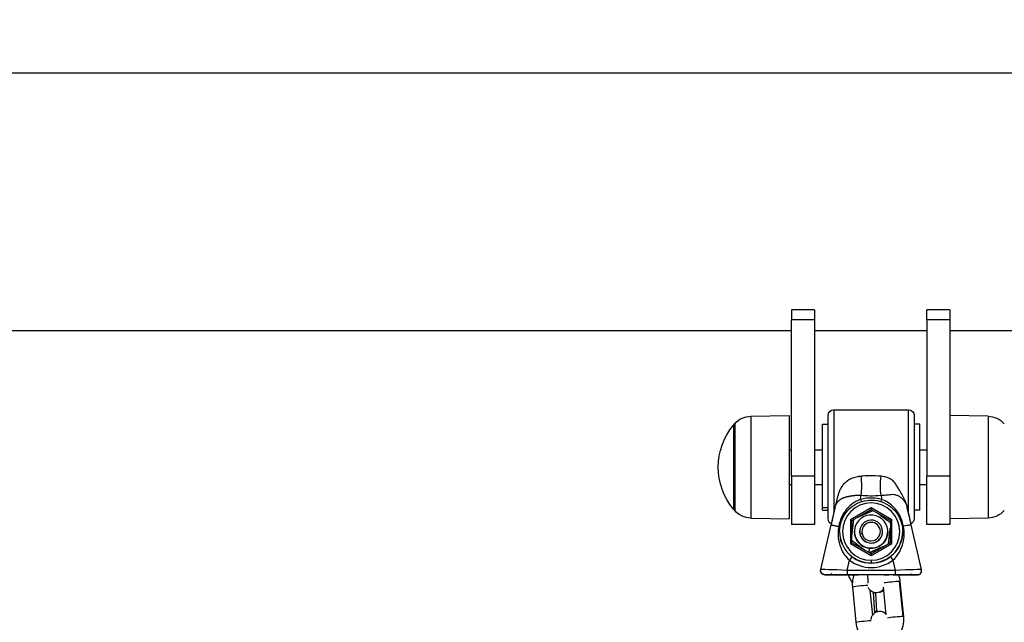
# Model space of a CAD drawing. Units: millimetres. Extents: x 43600 to 64829, y 4316 to 20192.
# Drawn here: x 44946 to 45289, y 6308 to 6518 of the extents above; entities that cross this region are included whole.
import ezdxf

# ---------------------------------------------------------------- set-up
doc = ezdxf.new("R2010")
doc.units = ezdxf.units.MM
doc.styles.get("Standard").update_dxf_attribs({"font": 'arial.ttf'})
doc.dimstyles.new('OLCU', dxfattribs={"dimtxt": 300, "dimasz": 150, "dimexe": 0.18, "dimexo": 0.0625, "dimgap": 50, "dimtad": 1, "dimdec": 0, "dimlfac": 0.1, "dimrnd": 5, "dimzin": 0, "dimdsep": 46, "dimtxsty": 'Standard', "dimcen": 0.09, "dimse1": 1, "dimse2": 1, "dimadec": 0, "dimazin": 0, "dimtfac": 1, "dimtdec": 0, "dimtofl": 0, "dimtmove": 0, "dimatfit": 3, "dimfxl": 1, "dimtolj": 1, "dimtzin": 0, "dimarcsym": 0})

# ---------------------------------------------------------------- blocks, each defined once
blk = doc.blocks.new('*D16')
at = {"color": 0, "lineweight": -2, "transparency": 16777216}
blk.add_line((44604.85, 9273.65), (52750.23, 9273.65), dxfattribs=at)
at = {"color": 0, "transparency": 16777216}
for points in [[(44604.85, 9298.65), (44604.85, 9248.65), (44454.85, 9273.65)], [(52750.23, 9298.65), (52750.23, 9248.65), (52900.23, 9273.65)]]:
    blk.add_solid(points, dxfattribs=at)
at = {"layer": 'Defpoints', "color": 0, "transparency": 16777216}
for p in [(52900.23, 9273.65), (44454.85, 6419), (52900.23, 4503.78)]:
    blk.add_point(p, dxfattribs=at)
at = {"color": 0, "transparency": 16777216, "insert": (48677.54, 9476.92), "char_height": 300, "attachment_point": 5}
blk.add_mtext('\\A1;835', dxfattribs=at)
blk = doc.blocks.new('*D17')
at = {"color": 0, "lineweight": -2, "transparency": 16777216}
blk.add_line((44000.22, 8712.78), (44000.22, 4489.17), dxfattribs=at)
at = {"color": 0, "transparency": 16777216}
for points in [[(43975.22, 8712.78), (44025.22, 8712.78), (44000.22, 8862.78)], [(43975.22, 4489.17), (44025.22, 4489.17), (44000.22, 4339.17)]]:
    blk.add_solid(points, dxfattribs=at)
at = {"layer": 'Defpoints', "color": 0, "transparency": 16777216}
for p in [(50145.74, 8862.78), (44000.22, 4339.17), (48719.27, 4339.17)]:
    blk.add_point(p, dxfattribs=at)
at = {"color": 0, "transparency": 16777216, "insert": (43797.05, 6600.97), "char_height": 300, "attachment_point": 5, "rotation": 90}
blk.add_mtext('\\A1;450', dxfattribs=at)

msp = doc.modelspace()

# ---------------------------------------------------------------- linework, layer by layer
at = {"extrusion": (0, 1, -2.22045e-16)}
for p, q in [((47561.02, 6499.66), (44689.61, 6499.66)), ((45215.12, 6417.16), (45215.12, 6413.68)), ((45223.12, 6417.16), (45215.12, 6417.16)), ((45223.12, 6417.16), (45223.12, 6413.68)), ((45262.36, 6413.68), (45262.36, 6417.16)), ((45270.36, 6417.16), (45262.36, 6417.16)), ((45270.36, 6417.16), (45270.36, 6413.68)), ((45223.12, 6413.68), (45215.12, 6413.68)), ((45215.12, 6359.1), (45215.12, 6413.68)), ((45223.12, 6413.68), (45223.12, 6359.1)), ((45270.36, 6413.68), (45262.36, 6413.68)), ((45262.36, 6413.68), (45262.36, 6359.1)), ((45270.36, 6413.68), (45270.36, 6359.1)), ((45215.12, 6409.86), (44689.61, 6409.86)), ((45262.36, 6409.86), (45223.12, 6409.86)), ((45785.51, 6409.86), (45270.36, 6409.86)), ((45229.93, 6382.29), (45229.93, 6346.59)), ((45229.93, 6382.29), (45255.93, 6382.29)), ((45255.93, 6346.59), (45255.93, 6382.29)), ((45195.34, 6377.45), (45195.34, 6347.12)), ((45200.99, 6380.05), (45214.36, 6380.29)), ((45200.99, 6380.05), (45200.99, 6362.29)), ((45214.36, 6380.29), (45214.36, 6344.29)), ((45225.93, 6348.13), (45225.93, 6377.29)), ((45225.93, 6377.29), (45227.93, 6377.29)), ((45227.93, 6344.29), (45227.93, 6380.29)), ((45257.93, 6380.29), (45257.93, 6344.29)), ((45259.93, 6377.29), (45257.93, 6377.29)), ((45259.93, 6347.29), (45259.93, 6377.29)), ((45283.72, 6380.05), (45270.36, 6380.29)), ((45283.72, 6380.05), (45283.72, 6362.29)), ((45194.9, 6376.95), (45194.9, 6347.63)), ((45194.9, 6376.95), (45194.9, 6347.63)), ((45214.36, 6368.29), (45215.12, 6368.29)), ((45223.12, 6368.29), (45225.93, 6368.29)), ((45259.93, 6368.29), (45262.36, 6368.29)), ((45200.99, 6362.29), (45200.99, 6344.52)), ((45283.72, 6362.29), (45283.72, 6344.52)), ((45223.12, 6359.1), (45215.12, 6359.1)), ((45215.12, 6359.1), (45215.12, 6342.29)), ((45223.12, 6359.1), (45223.12, 6342.29)), ((45270.36, 6359.1), (45262.36, 6359.1)), ((45262.36, 6342.29), (45262.36, 6359.1)), ((45270.36, 6359.1), (45270.36, 6342.29)), ((45214.36, 6356.29), (45215.12, 6356.29)), ((45223.12, 6356.29), (45225.93, 6356.29)), ((45259.93, 6356.29), (45262.36, 6356.29)), ((45231.32, 6352.29), (45231.32, 6352.29)), ((45252.39, 6352.29), (45252.39, 6352.29)), ((45253.92, 6352.29), (45253.92, 6352.29)), ((45227.93, 6348.13), (45225.93, 6348.13)), ((45225.93, 6347.29), (45225.93, 6348.13)), ((45225.93, 6347.29), (45227.93, 6347.29)), ((45242.93, 6348.11), (45235.73, 6343.95)), ((45236.23, 6343.67), (45242.93, 6347.53)), ((45238.48, 6344.95), (45242.93, 6347.51)), ((45250.13, 6343.95), (45242.93, 6348.11)), ((45242.93, 6347.53), (45242.93, 6348.11)), ((45242.93, 6347.53), (45249.63, 6343.67)), ((45242.93, 6347.53), (45242.93, 6347.51)), ((45242.93, 6347.51), (45243.56, 6347.15)), ((45245.17, 6346.22), (45249.63, 6343.65)), ((45259.93, 6347.29), (45257.93, 6347.29)), ((45200.99, 6344.52), (45214.36, 6344.29)), ((45227.93, 6344.29), (45227.93, 6344.29)), ((45235.73, 6343.95), (45235.73, 6335.64)), ((45235.73, 6343.95), (45236.23, 6343.67)), ((45236.23, 6343.65), (45236.88, 6344.02)), ((45236.23, 6335.93), (45236.23, 6343.67)), ((45250.13, 6343.95), (45249.63, 6343.67)), ((45249.63, 6343.67), (45249.63, 6335.93)), ((45250.13, 6335.64), (45250.13, 6343.95)), ((45257.93, 6344.29), (45257.93, 6344.29)), ((45283.72, 6344.52), (45270.36, 6344.29)), ((45223.12, 6342.29), (45215.12, 6342.29)), ((45225.36, 6326.61), (45228.94, 6342.12)), ((45231.93, 6339.8), (45231.93, 6339.79)), ((45237.13, 6339.79), (45237.13, 6339.8)), ((45238.93, 6339.8), (45238.93, 6339.8)), ((45246.91, 6339.34), (45246.91, 6339.34)), ((45246.93, 6339.8), (45246.93, 6339.8)), ((45248.73, 6339.79), (45248.73, 6339.8)), ((45253.93, 6339.8), (45253.93, 6339.79)), ((45260.51, 6326.61), (45256.93, 6342.12)), ((45270.36, 6342.29), (45262.36, 6342.29)), ((45235.73, 6335.64), (45236.23, 6335.93)), ((45242.93, 6332.06), (45236.23, 6335.93)), ((45239.78, 6339.09), (45239.03, 6338.92)), ((45249.63, 6335.93), (45242.93, 6332.06)), ((45248.69, 6339.14), (45248.69, 6339.13)), ((45250.13, 6335.64), (45249.63, 6335.93)), ((45235.73, 6335.64), (45242.93, 6331.49)), ((45242.27, 6334.03), (45242.1, 6332.54)), ((45242.93, 6331.49), (45250.13, 6335.64)), ((45244.02, 6332.69), (45243.98, 6333.15)), ((45234.52, 6326.29), (45235.34, 6329.86)), ((45242.93, 6331.49), (45242.93, 6332.06)), ((45242.93, 6329.8), (45242.93, 6328.8)), ((45250.52, 6329.86), (45251.35, 6326.29)), ((45225.32, 6326.27), (45225.32, 6326.27)), ((45225.32, 6326.2), (45225.32, 6326.21)), ((45234.52, 6326.29), (45234.52, 6324.79)), ((45251.35, 6326.29), (45234.52, 6326.29)), ((45242.93, 6328.79), (45242.93, 6328.8)), ((45251.35, 6326.29), (45251.35, 6324.79)), ((45260.55, 6326.27), (45260.55, 6326.27)), ((45260.55, 6326.2), (45260.55, 6326.21)), ((45226.82, 6324.77), (45226.82, 6324.77)), ((45226.82, 6324.7), (45226.82, 6324.71)), ((45229.44, 6324.78), (45228.9, 6325.07)), ((45234.52, 6324.79), (45240.35, 6324.79)), ((45234.98, 6324.69), (45234.52, 6324.69)), ((45234.52, 6324.69), (45234.52, 6324.69)), ((45234.52, 6324.69), (45234.98, 6324.69)), ((45236.72, 6324.77), (45235.68, 6324.77)), ((45235.68, 6324.75), (45235.68, 6324.77)), ((45235.68, 6324.77), (45235.68, 6324.77)), ((45235.68, 6324.77), (45236.72, 6324.77)), ((45235.68, 6324.75), (45236.72, 6324.75)), ((45236.72, 6324.73), (45235.68, 6324.73)), ((45235.68, 6324.73), (45235.68, 6324.73)), ((45235.68, 6324.73), (45236.72, 6324.73)), ((45236.72, 6324.78), (45236.72, 6324.77)), ((45236.72, 6324.77), (45236.72, 6324.75)), ((45236.72, 6324.77), (45236.72, 6324.77)), ((45236.72, 6324.75), (45236.72, 6324.73)), ((45236.72, 6324.73), (45236.72, 6324.73)), ((45245.51, 6324.79), (45251.35, 6324.79)), ((45249.15, 6324.78), (45249.15, 6324.78)), ((45252.75, 6322.39), (45253.95, 6310.17)), ((45254.3, 6310.13), (45253.1, 6322.35)), ((45256.42, 6324.78), (45256.96, 6325.07)), ((45259.05, 6324.77), (45259.05, 6324.77)), ((45259.05, 6324.71), (45259.05, 6324.7)), ((45236.39, 6320.4), (45237.59, 6308.18)), ((45242.51, 6319.42), (45243.38, 6310.6)), ((45248.2, 6310.82), (45247.25, 6320.48)), ((45244.21, 6311.5), (45243.8, 6318.61)), ((45244.47, 6318.44), (45244.83, 6311.98))]:
    msp.add_line(p, q, dxfattribs=at)
at = {"extrusion": (0, -2.22045e-16, -1)}
for centre, radius, start, end in [((-45229.93, 6380.29), 2, 0, 90), ((-45255.93, 6380.29), 2, 90, 180), ((-45212.44, 6362.29), 22.85, 39.9055, 41.5634), ((-45201.13, 6372.31), 7.74, 41.5634, 89), ((-45283.58, 6372.31), 7.74, 91, 138.4366), ((-45212.44, 6362.29), 22.85, 320.0945, 39.9055), ((-45212.44, 6362.29), 22.85, 318.4366, 320.0945), ((-45201.13, 6352.26), 7.74, 271, 318.4366), ((-45283.58, 6352.26), 7.74, 221.5634, 269), ((-45229.93, 6344.29), 2, 297.3792, 360), ((-45255.93, 6344.29), 2, 180, 242.6216), ((-45236.72, 6326.77), 2, 266.882, 270), ((-45236.72, 6326.73), 2, 263.8344, 270)]:
    msp.add_arc(centre, radius, start, end, dxfattribs=at)
for centre, major_axis, ratio, start_param, end_param in [((45236.58, 6357.39), (-0.68, 8.86), 0.339374, -2.185665, -1.402254), ((45246.65, 6351.72), (-0.45, -1.43), 0.162728, 0.112784, 1.088853), ((45228.79, 6341.47), (3.42, 14.79), 0.000471, 1.091525, 1.526825), ((45229.93, 6346.56), (0.0306, -0.007), 0.778418, 0.288524, 1.745916), ((45230.31, 6348.3), (0.0486, -0.0096), 0.70672, -0.022955, 1.706329), ((45255.55, 6348.3), (-0.0486, -0.0099), 0.703158, -1.710666, 0.018413), ((45257.07, 6341.47), (-3.42, 14.79), 0.000471, -1.526825, -1.091533), ((45242.93, 6339.8), (4, 0), 0.999998, 0.222043, 3.363635), ((45230.61, 6341.89), (1.48, -0.25), 0.074726, -0.802494, -0.046449), ((45242.93, 6339.8), (-11, 0), 0.999998, 0, 1.570796), ((45242.93, 6339.8), (-4, 0), 0.999998, -0.164974, 3.027227), ((45242.93, 6339.8), (-4, 0), 0.999998, 0.222043, 3.363635), ((45242.93, 6339.8), (11, 0), 0.999998, -1.570796, 0), ((45242.93, 6339.8), (4, 0), 0.999998, -0.114365, 0.164974), ((45242.93, 6339.79), (12.5, 0), 0.999998, -2.223611, -0.917982), ((45250.52, 6329.86), (-0.91, 1.19), 0.001307, 0.001709, 1.572505), ((45234.52, 6326.27), (-9.16, 0.34), 0.002111, -1.570719, -0.000406), ((45251.35, 6326.27), (9.16, 0.34), 0.002111, 0.000406, 1.570719), ((45259.05, 6326.27), (1.5, 0), 0.999998, -1.570796, 0.226893), ((45259.05, 6326.27), (1.5, 0), 0.999998, -1.570796, 0), ((45259.05, 6326.21), (1.5, 0), 0.999998, -1.570796, 0.019587), ((45259.05, 6326.2), (1.5, 0), 0.999998, -1.570796, 0), ((45259.05, 6326.21), (1.5, 0), 0.999998, 0.021259, 0.039701), ((45235.68, 6324.71), (-6.25, 0), 0.002151, -1.570796, 1.457846), ((45235.68, 6324.76), (-6.25, 0), 0.002151, -1.570796, 1.570796), ((45236.72, 6326.77), (2, 0), 0.999998, -1.570796, -1.516432), ((45236.72, 6326.73), (-2, 0), 0.999998, 1.570796, 1.678407), ((45250.11, 6322.06), (-2.99, -0.29), 0.053438, -2.661105, -0.506702), ((45249.15, 6326.78), (2, 0), 0.999998, -1.616595, -1.570796), ((45250.11, 6322.06), (2.99, 0.29), 0.053438, 0, 0.480488), ((45256.18, 6326.22), (0, -1.5), 0.564939, 0.002607, 0.219066), ((45239.37, 6320.7), (-2.99, -0.29), 0.053438, -2.482029, 0), ((45251.31, 6309.83), (-2.99, -0.29), 0.053438, -2.661105, -0.506702), ((45251.31, 6309.83), (2.99, 0.29), 0.053438, 0, 0.480488)]:
    msp.add_ellipse(centre, major_axis=major_axis, ratio=ratio, start_param=start_param, end_param=end_param)
at = {"extrusion": (3.08149e-33, -2.22045e-16, -1)}
msp.add_ellipse((45249.49, 6357.34), major_axis=(0.74, 8.73), ratio=0.369422, start_param=-2.19336, end_param=-1.400075, dxfattribs=at)
at = {"extrusion": (0, -2.22045e-16, -1)}
for centre, major_axis, ratio, start_param, end_param in [((45242.93, 6339.8), (10, 0), 0.999998, -4.712389, 1.570796), ((45237.56, 6339.44), (3.42, 23.79), 0.000303, -1.064005, -0.991538), ((45239.21, 6351.72), (0.45, -1.43), 0.162728, 0.112784, 1.088853), ((45255.93, 6346.56), (-0.0315, -0.0072), 0.777649, 0.284346, 1.746685), ((45229.93, 6344.29), (-2, 0), 0.999998, -1.092937, 0), ((45242.93, 6339.8), (3.23, 0), 0.999998, -3.363635, 2.91955), ((45255.93, 6344.29), (2, 0), 0.999998, 0, 1.092951), ((45242.93, 6339.79), (-5.8, 0), 0.999998, -1.456431, 0), ((45242.93, 6339.79), (5.8, 0), 0.999998, 0, 0.114365), ((45242.93, 6339.79), (-11, 0), 0.999998, -2.223611, -1.570796), ((45226.82, 6326.21), (-1.5, 0), 0.999998, -1.570796, 0.019587), ((45234.52, 6324.77), (-7.7, 0), 0.002096, 0, 1.570796), ((45234.52, 6324.7), (-7.7, 0), 0.002096, -1.570796, 0), ((45242.93, 6324.78), (-6.21, 0), 0.002151, 0, 1.142772), ((45236.72, 6326.78), (-2, 0), 0.999998, -1.616595, -1.570796), ((45236.72, 6326.75), (2, 0), 0.999998, 1.459003, 1.570796), ((45251.35, 6324.77), (7.7, 0), 0.002096, -1.570796, 0), ((45251.35, 6324.7), (7.7, 0), 0.002096, 0, 1.411452)]:
    msp.add_ellipse(centre, major_axis=major_axis, ratio=ratio, start_param=start_param, end_param=end_param, dxfattribs=at)
at = {"extrusion": (-1.84889e-32, -2.22045e-16, -1)}
msp.add_ellipse((45248.3, 6339.44), major_axis=(-3.42, 23.79), ratio=0.000303, start_param=0.991187, end_param=1.064005, dxfattribs=at)
at = {"extrusion": (1.12104e-44, -2.22045e-16, -1)}
msp.add_ellipse((45242.93, 6339.8), major_axis=(-5.8, 0), ratio=0.999998, start_param=-3.027227, end_param=3.255958, dxfattribs=at)
at = {"extrusion": (6.16298e-33, -2.22045e-16, -1)}
for centre, major_axis, ratio, start_param, end_param in [((45255.25, 6341.89), (-1.48, -0.25), 0.074726, -0.802408, -0.046449), ((45240.57, 6308.47), (-2.99, -0.29), 0.053438, 0, 2.482029)]:
    msp.add_ellipse(centre, major_axis=major_axis, ratio=ratio, start_param=start_param, end_param=end_param, dxfattribs=at)
at = {"extrusion": (-2.69049e-43, -2.22045e-16, -1)}
msp.add_ellipse((45242.93, 6339.79), major_axis=(5.8, 0), ratio=0.999998, start_param=0.114365, end_param=1.685162, dxfattribs=at)
at = {"extrusion": (-2.46519e-32, -2.22045e-16, -1)}
msp.add_ellipse((45235.34, 6329.86), major_axis=(0.91, 1.19), ratio=0.001307, start_param=0.001709, end_param=1.572505, dxfattribs=at)
at = {"extrusion": (7.00649e-46, -2.22045e-16, -1)}
msp.add_ellipse((45242.93, 6339.79), major_axis=(-11, 0), ratio=0.999998, start_param=-1.570796, end_param=-0.917982, dxfattribs=at)
at = {"extrusion": (-1.75162e-46, -2.22045e-16, -1)}
msp.add_ellipse((45226.82, 6326.27), major_axis=(-1.5, 0), ratio=0.999998, start_param=-1.570796, end_param=0.226893, dxfattribs=at)
at = {"extrusion": (-5.87747e-39, -2.22045e-16, -1)}
msp.add_ellipse((45226.82, 6326.21), major_axis=(-1.5, 0), ratio=0.999998, start_param=0.021258, end_param=0.039792, dxfattribs=at)
at = {"extrusion": (-7.00649e-46, -2.22045e-16, -1)}
for centre, major_axis, ratio, start_param in [((45226.82, 6326.27), (-1.5, 0), 0.999998, -1.570796), ((45242.93, 6324.78), (6.21, 0), 0.002151, -1.142772)]:
    msp.add_ellipse(centre, major_axis=major_axis, ratio=ratio, start_param=start_param, end_param=0, dxfattribs=at)
at = {"extrusion": (-1.4013e-45, -2.22045e-16, -1)}
msp.add_ellipse((45226.82, 6326.2), major_axis=(-1.5, 0), ratio=0.999998, start_param=-1.570796, end_param=0, dxfattribs=at)
at = {"extrusion": (4.81482e-35, -2.22045e-16, -1)}
msp.add_ellipse((45229.69, 6326.22), major_axis=(0, -1.5), ratio=0.564939, start_param=0.002607, end_param=0.219065, dxfattribs=at)
at = {"extrusion": (9.62965e-35, -2.22045e-16, -1)}
for centre, start_param, end_param in [((45229.69, 6326.25), -0.002607, -0.000091), ((45256.18, 6326.25), 0.000164, 0.002607)]:
    msp.add_ellipse(centre, major_axis=(0, -1.5), ratio=0.564955, start_param=start_param, end_param=end_param, dxfattribs=at)
at = {"extrusion": (-3.50325e-46, -2.22045e-16, -1)}
msp.add_ellipse((45250.18, 6324.76), major_axis=(6.25, 0), ratio=0.002151, start_param=-1.498923, end_param=1.182601, dxfattribs=at)
at = {"extrusion": (1.75162e-46, -2.22045e-16, -1)}
msp.add_ellipse((45250.18, 6324.71), major_axis=(6.25, 0), ratio=0.002151, start_param=-1.181105, end_param=1.179546, dxfattribs=at)
for points, knots in [([(45239.43, 6359.1), (45239.03, 6359.07), (45238.64, 6359.01), (45238.27, 6358.94), (45238.23, 6358.93), (45238.19, 6358.93), (45238.14, 6358.92), (45237.56, 6358.8), (45237.01, 6358.64), (45236.5, 6358.45), (45235.97, 6358.25), (45235.49, 6358.01), (45235.05, 6357.75), (45234.61, 6357.48), (45234.21, 6357.18), (45233.85, 6356.85), (45233.49, 6356.52), (45233.18, 6356.17), (45232.9, 6355.79), (45232.63, 6355.42), (45232.4, 6355.03), (45232.19, 6354.61), (45232, 6354.23), (45231.83, 6353.82), (45231.67, 6353.39), (45231.53, 6353), (45231.41, 6352.6), (45231.29, 6352.18), (45231.27, 6352.1), (45231.24, 6352.02), (45231.22, 6351.94), (45231.14, 6351.66), (45231.07, 6351.37), (45230.99, 6351.08), (45230.91, 6350.75), (45230.82, 6350.42), (45230.74, 6350.09), (45230.66, 6349.79), (45230.58, 6349.49), (45230.51, 6349.19), (45230.48, 6349.05), (45230.44, 6348.91), (45230.41, 6348.77), (45230.37, 6348.63), (45230.34, 6348.49), (45230.32, 6348.35), (45230.32, 6348.35), (45230.32, 6348.34), (45230.31, 6348.34)], [-13.268102, -13.268102, -13.268102, -13.268102, -13.141648, -13.141648, -13.141648, -13.127033, -13.127033, -13.127033, -12.926354, -12.926354, -12.926354, -12.718268, -12.718268, -12.718268, -12.506403, -12.506403, -12.506403, -12.29464, -12.29464, -12.29464, -12.088489, -12.088489, -12.088489, -11.894935, -11.894935, -11.894935, -11.721113, -11.721113, -11.721113, -11.687187, -11.687187, -11.687187, -11.570707, -11.570707, -11.570707, -11.439542, -11.439542, -11.439542, -11.318982, -11.318982, -11.318982, -11.260468, -11.260468, -11.260468, -11.202372, -11.202372, -11.202372, -11.200302, -11.200302, -11.200302, -11.200302]), ([(45246.44, 6359.1), (45245.17, 6359.22), (45242.75, 6359.31), (45240.39, 6359.19), (45239.43, 6359.1)], [-13.9855923, -13.9855923, -13.9855923, -13.9855923, -13.5755978, -13.268102, -13.268102, -13.268102, -13.268102]), ([(45255.55, 6348.34), (45255.55, 6348.34), (45255.52, 6348.48), (45255.45, 6348.77), (45255.28, 6349.33), (45255.01, 6350.06), (45254.6, 6350.96), (45254.3, 6351.57), (45253.96, 6352.22), (45253.58, 6352.93), (45252.93, 6354.06), (45252.19, 6355.27), (45251.47, 6356.44), (45250.67, 6357.48), (45249.46, 6358.34), (45248.26, 6358.77), (45247.24, 6358.99), (45246.8, 6359.06), (45246.44, 6359.1)], [-16.019306, -16.019306, -16.019306, -16.019306, -16.017238, -15.959222, -15.901104, -15.783896, -15.66393, -15.539084, -15.538878, -15.403547, -15.247338, -15.057132, -14.83057, -14.585138, -14.346657, -14.130584, -14.104623, -13.985592, -13.985592, -13.985592, -13.985592]), ([(45230.36, 6348.29), (45230.36, 6348.3), (45230.37, 6348.3), (45230.37, 6348.31), (45230.39, 6348.4), (45230.41, 6348.49), (45230.44, 6348.57), (45230.45, 6348.62), (45230.46, 6348.66), (45230.48, 6348.7), (45230.51, 6348.8), (45230.54, 6348.9), (45230.58, 6348.99), (45230.59, 6349.02), (45230.6, 6349.06), (45230.62, 6349.09), (45230.66, 6349.18), (45230.7, 6349.28), (45230.75, 6349.37), (45230.79, 6349.46), (45230.84, 6349.55), (45230.89, 6349.64), (45230.93, 6349.7), (45230.96, 6349.76), (45231, 6349.82), (45231.06, 6349.91), (45231.12, 6349.99), (45231.18, 6350.07), (45231.24, 6350.15), (45231.3, 6350.23), (45231.36, 6350.3), (45231.42, 6350.36), (45231.47, 6350.42), (45231.53, 6350.48), (45231.61, 6350.56), (45231.68, 6350.63), (45231.76, 6350.69), (45231.84, 6350.76), (45231.91, 6350.83), (45231.99, 6350.89), (45232.02, 6350.91), (45232.04, 6350.92), (45232.07, 6350.94), (45232.12, 6350.98), (45232.17, 6351.02), (45232.23, 6351.05), (45232.31, 6351.11), (45232.4, 6351.17), (45232.49, 6351.22), (45232.58, 6351.27), (45232.67, 6351.32), (45232.76, 6351.36), (45232.78, 6351.37), (45232.8, 6351.38), (45232.81, 6351.39), (45232.9, 6351.43), (45232.99, 6351.47), (45233.08, 6351.51), (45233.16, 6351.55), (45233.25, 6351.58), (45233.33, 6351.62), (45233.42, 6351.65), (45233.51, 6351.68), (45233.6, 6351.71), (45233.69, 6351.74), (45233.77, 6351.77), (45233.86, 6351.8), (45233.91, 6351.81), (45233.96, 6351.83), (45234.01, 6351.84), (45234.11, 6351.87), (45234.2, 6351.9), (45234.3, 6351.92), (45234.39, 6351.95), (45234.49, 6351.97), (45234.59, 6351.99), (45234.68, 6352.02), (45234.78, 6352.04), (45234.88, 6352.06), (45234.91, 6352.07), (45234.95, 6352.07), (45234.99, 6352.08), (45235.09, 6352.1), (45235.2, 6352.12), (45235.3, 6352.15), (45235.41, 6352.17), (45235.52, 6352.19), (45235.63, 6352.2), (45235.69, 6352.22), (45235.75, 6352.23), (45235.81, 6352.24), (45235.86, 6352.24), (45235.91, 6352.25), (45235.96, 6352.26), (45236.07, 6352.28), (45236.19, 6352.3), (45236.3, 6352.31), (45236.42, 6352.33), (45236.54, 6352.35), (45236.65, 6352.36), (45236.74, 6352.37), (45236.83, 6352.39), (45236.92, 6352.4), (45237.04, 6352.41), (45237.17, 6352.42), (45237.29, 6352.44), (45237.42, 6352.45), (45237.55, 6352.46), (45237.67, 6352.47), (45237.74, 6352.47), (45237.8, 6352.48), (45237.86, 6352.48), (45238.01, 6352.49), (45238.16, 6352.5), (45238.32, 6352.5), (45238.47, 6352.51), (45238.62, 6352.51), (45238.78, 6352.5), (45238.8, 6352.5), (45238.82, 6352.5), (45238.84, 6352.5), (45239.03, 6352.5), (45239.21, 6352.49), (45239.39, 6352.47), (45239.4, 6352.47), (45239.42, 6352.47), (45239.43, 6352.47)], [11.200302, 11.200302, 11.200302, 11.200302, 11.202372, 11.202372, 11.202372, 11.241771, 11.241771, 11.241771, 11.260468, 11.260468, 11.260468, 11.304125, 11.304125, 11.304125, 11.318982, 11.318982, 11.318982, 11.363354, 11.363354, 11.363354, 11.408302, 11.408302, 11.408302, 11.439542, 11.439542, 11.439542, 11.485693, 11.485693, 11.485693, 11.531797, 11.531797, 11.531797, 11.570707, 11.570707, 11.570707, 11.621228, 11.621228, 11.621228, 11.672056, 11.672056, 11.672056, 11.687187, 11.687187, 11.687187, 11.721113, 11.721113, 11.721113, 11.774996, 11.774996, 11.774996, 11.830653, 11.830653, 11.830653, 11.841086, 11.841086, 11.841086, 11.894935, 11.894935, 11.894935, 11.94754, 11.94754, 11.94754, 12.001384, 12.001384, 12.001384, 12.057133, 12.057133, 12.057133, 12.088489, 12.088489, 12.088489, 12.148099, 12.148099, 12.148099, 12.208928, 12.208928, 12.208928, 12.271438, 12.271438, 12.271438, 12.29464, 12.29464, 12.29464, 12.363605, 12.363605, 12.363605, 12.434259, 12.434259, 12.434259, 12.473564, 12.473564, 12.473564, 12.506403, 12.506403, 12.506403, 12.582257, 12.582257, 12.582257, 12.659888, 12.659888, 12.659888, 12.718268, 12.718268, 12.718268, 12.80137, 12.80137, 12.80137, 12.885285, 12.885285, 12.885285, 12.926354, 12.926354, 12.926354, 13.026694, 13.026694, 13.026694, 13.127033, 13.127033, 13.127033, 13.141648, 13.141648, 13.141648, 13.260581, 13.260581, 13.260581, 13.268102, 13.268102, 13.268102, 13.268102]), ([(45239.21, 6350.99), (45238.14, 6350.61), (45236.07, 6349.49), (45233.99, 6347.3), (45232.43, 6344.66), (45231.84, 6342.86), (45231.62, 6341.64)], [-1.375885, -1.375885, -1.375885, -1.375885, -0.982451, -0.589016, -0.392299, -0.000746, -0.000746, -0.000746, -0.000746]), ([(45231.93, 6339.8), (45231.93, 6340.97), (45232.12, 6342.14), (45232.86, 6344.37), (45233.41, 6345.42), (45234.81, 6347.31), (45235.66, 6348.14), (45237.58, 6349.48), (45238.65, 6350), (45240.9, 6350.67), (45242.08, 6350.83), (45244.43, 6350.76), (45245.59, 6350.53), (45247.8, 6349.73), (45248.84, 6349.15), (45250.68, 6347.7), (45251.48, 6346.82), (45252.77, 6344.86), (45253.25, 6343.78), (45253.81, 6341.72), (45253.93, 6340.76), (45253.93, 6339.8)], [3.141593, 3.141593, 3.141593, 3.141593, 3.461593, 3.461593, 3.781592, 3.781592, 4.101592, 4.101592, 4.421592, 4.421592, 4.741593, 4.741593, 5.061593, 5.061593, 5.381593, 5.381593, 5.701593, 5.701593, 6.021593, 6.021593, 6.283185, 6.283185, 6.283185, 6.283185]), ([(45246.65, 6350.99), (45245.63, 6351.29), (45243.12, 6351.71), (45240.58, 6351.39), (45239.21, 6350.99)], [0, 0, 0, 0, 0.3250324, 0.758409, 0.758409, 0.758409, 0.758409]), ([(45239.43, 6352.47), (45240.39, 6352.39), (45241.4, 6352.34), (45242.42, 6352.33), (45243.79, 6352.32), (45245.17, 6352.36), (45246.44, 6352.48)], [13.268102, 13.268102, 13.268102, 13.268102, 13.5755978, 13.5755978, 13.5755978, 13.9855923, 13.9855923, 13.9855923, 13.9855923]), ([(45246.44, 6352.48), (45246.62, 6352.5), (45246.84, 6352.51), (45247.37, 6352.55), (45248.06, 6352.58), (45248.96, 6352.67), (45249.83, 6352.82), (45250.83, 6352.83), (45251.92, 6352.54), (45252.89, 6352.03), (45253.45, 6351.59), (45253.93, 6351.15), (45254.35, 6350.69), (45254.87, 6349.92), (45255.2, 6349.25), (45255.39, 6348.71), (45255.47, 6348.43), (45255.5, 6348.3), (45255.5, 6348.29)], [13.985592, 13.985592, 13.985592, 13.985592, 14.104623, 14.130584, 14.346657, 14.585138, 14.83057, 15.057132, 15.247338, 15.403547, 15.538878, 15.539084, 15.66393, 15.783896, 15.901104, 15.959222, 16.017238, 16.019306, 16.019306, 16.019306, 16.019306]), ([(45254.24, 6341.64), (45254.02, 6342.86), (45253.23, 6345.26), (45250.78, 6348.79), (45248.25, 6350.43), (45246.65, 6350.99)], [-1.375143, -1.375143, -1.375143, -1.375143, -0.983586, -0.590152, 0, 0, 0, 0]), ([(45229.93, 6346.59), (45229.76, 6345.81), (45229.45, 6344.47), (45229.1, 6342.93), (45229.01, 6342.51), (45229.01, 6342.51)], [-10.93514, -10.93514, -10.93514, -10.93514, -10.555105, -10.175071, -9.605491, -9.605491, -9.605491, -9.605491]), ([(45256.85, 6342.51), (45256.85, 6342.51), (45256.72, 6343.09), (45256.28, 6345.04), (45255.93, 6346.59)], [-1.597019, -1.597019, -1.597019, -1.597019, -1.026456, -0.266387, -0.266387, -0.266387, -0.266387]), ([(45228.94, 6342.12), (45228.94, 6342.12), (45228.94, 6342.12), (45228.94, 6342.12), (45228.94, 6342.13), (45228.95, 6342.13), (45228.98, 6342.13), (45229.01, 6342.13), (45229.04, 6342.13), (45229.08, 6342.12), (45229.09, 6342.12), (45229.1, 6342.12), (45229.12, 6342.12), (45229.16, 6342.11), (45229.21, 6342.11), (45229.27, 6342.1), (45229.33, 6342.09), (45229.39, 6342.08), (45229.47, 6342.06), (45229.52, 6342.06), (45229.57, 6342.05), (45229.63, 6342.04), (45229.72, 6342.02), (45229.82, 6342), (45229.93, 6341.98), (45230.04, 6341.96), (45230.16, 6341.94), (45230.28, 6341.91), (45230.41, 6341.89), (45230.54, 6341.86), (45230.68, 6341.83), (45230.74, 6341.82), (45230.79, 6341.81), (45230.86, 6341.8), (45231, 6341.77), (45231.16, 6341.73), (45231.32, 6341.7), (45231.39, 6341.69), (45231.46, 6341.67), (45231.53, 6341.66), (45231.56, 6341.65), (45231.59, 6341.64), (45231.62, 6341.64)], [-0.0022914, -0.0022914, -0.0022914, -0.0022914, 0, 0, 0, 0.0855952, 0.0855952, 0.0855952, 0.1568275, 0.1568275, 0.1568275, 0.1748818, 0.1748818, 0.1748818, 0.241482, 0.241482, 0.241482, 0.3083627, 0.3083627, 0.3083627, 0.353136, 0.353136, 0.353136, 0.4260357, 0.4260357, 0.4260357, 0.4989529, 0.4989529, 0.4989529, 0.5710946, 0.5710946, 0.5710946, 0.6012041, 0.6012041, 0.6012041, 0.6738802, 0.6738802, 0.6738802, 0.7046762, 0.7046762, 0.7046762, 0.7185843, 0.7185843, 0.7185843, 0.7185843]), ([(45229.02, 6342.5), (45229.02, 6342.5), (45229.02, 6342.5), (45229.02, 6342.51), (45229.02, 6342.51), (45229.01, 6342.51)], [13.31487248, 13.31487248, 13.31487248, 13.31487248, 13.32267757, 13.32267757, 13.33434609, 13.33434609, 13.33434609, 13.33434609]), ([(45231.63, 6341.64), (45231.39, 6340.34), (45231.31, 6337.72), (45232.29, 6333.55), (45234.01, 6331.01), (45235.34, 6329.86)], [-1.394358, -1.394358, -1.394358, -1.394358, -0.997278, -0.598367, 0, 0, 0, 0]), ([(45250.52, 6329.86), (45251.41, 6330.63), (45252.94, 6332.51), (45254.15, 6335.61), (45254.55, 6338.7), (45254.41, 6340.66), (45254.24, 6341.64)], [-4.760285, -4.760285, -4.760285, -4.760285, -4.361374, -3.962462, -3.663279, -3.365926, -3.365926, -3.365926, -3.365926]), ([(45256.93, 6342.12), (45256.93, 6342.12), (45256.93, 6342.12), (45256.92, 6342.13), (45256.91, 6342.13), (45256.85, 6342.13), (45256.81, 6342.13), (45256.63, 6342.1), (45256.46, 6342.08), (45255.79, 6341.96), (45255.15, 6341.83), (45254.31, 6341.65), (45254.27, 6341.64), (45254.24, 6341.64)], [-1.4101328, -1.4101328, -1.4101328, -1.4101328, -1.4078414, -1.4078414, -1.3222467, -1.3222467, -1.2329608, -1.2329608, -1.0547078, -1.0547078, -0.70317, -0.70317, -0.6892196, -0.6892196, -0.6892196, -0.6892196]), ([(45256.85, 6342.51), (45256.85, 6342.51), (45256.85, 6342.51), (45256.84, 6342.5), (45256.84, 6342.5), (45256.84, 6342.5)], [0, 0, 0, 0, 0.01159481, 0.01159481, 0.02037, 0.02037, 0.02037, 0.02037]), ([(45253.91, 6339.1), (45253.91, 6339.08), (45253.85, 6338.22), (45253.49, 6336.27), (45252.16, 6333.48), (45250.54, 6331.77), (45249.61, 6331.06)], [3.657709, 3.657709, 3.657709, 3.657709, 3.663279, 3.962462, 4.361374, 4.760285, 4.760285, 4.760285, 4.760285]), ([(45229.69, 6324.75), (45228.93, 6324.76), (45227.43, 6324.76), (45226.82, 6324.76), (45226.82, 6324.77)], [0, 0, 0, 0, 0.2746773, 0.6409138, 0.6409138, 0.6409138, 0.6409138]), ([(45226.82, 6324.71), (45226.82, 6324.71), (45227.27, 6324.71), (45228.68, 6324.72), (45229.69, 6324.72)], [0, 0, 0, 0, 0.274667, 0.6408896, 0.6408896, 0.6408896, 0.6408896]), ([(45229.51, 6324.76), (45229.51, 6324.76), (45229.51, 6324.76), (45229.51, 6324.76), (45229.54, 6324.76), (45229.61, 6324.76), (45229.64, 6324.76), (45229.71, 6324.77), (45229.75, 6324.77), (45229.85, 6324.77), (45229.9, 6324.77), (45230.01, 6324.77), (45230.07, 6324.77), (45230.21, 6324.77), (45230.29, 6324.77), (45230.46, 6324.77), (45230.55, 6324.77), (45230.75, 6324.77), (45230.85, 6324.77), (45231.06, 6324.77), (45231.17, 6324.77), (45231.4, 6324.77), (45231.52, 6324.77), (45231.77, 6324.77), (45231.9, 6324.77), (45232.17, 6324.77), (45232.31, 6324.77), (45232.59, 6324.77), (45232.73, 6324.77), (45233.02, 6324.77), (45233.17, 6324.77), (45233.47, 6324.77), (45233.62, 6324.77), (45233.94, 6324.77), (45234.1, 6324.77), (45234.41, 6324.77), (45234.57, 6324.77), (45235.05, 6324.77), (45235.36, 6324.77), (45235.68, 6324.77)], [4.800773, 4.800773, 4.800773, 4.800773, 4.802797, 4.802797, 4.914347, 4.914347, 4.982553, 4.982553, 5.05142, 5.05142, 5.120237, 5.120237, 5.188343, 5.188343, 5.266407, 5.266407, 5.345445, 5.345445, 5.42447, 5.42447, 5.502502, 5.502502, 5.580559, 5.580559, 5.65959, 5.65959, 5.738616, 5.738616, 5.816661, 5.816661, 5.894715, 5.894715, 5.973744, 5.973744, 6.052771, 6.052771, 6.130821, 6.130821, 6.283185, 6.283185, 6.283185, 6.283185]), ([(45229.51, 6324.71), (45229.51, 6324.71), (45229.51, 6324.71), (45229.51, 6324.71), (45229.54, 6324.72), (45229.61, 6324.72), (45229.64, 6324.72), (45229.71, 6324.72), (45229.75, 6324.72), (45229.85, 6324.72), (45229.9, 6324.72), (45230.01, 6324.72), (45230.07, 6324.72), (45230.21, 6324.72), (45230.29, 6324.72), (45230.46, 6324.72), (45230.55, 6324.72), (45230.75, 6324.72), (45230.85, 6324.72), (45231.06, 6324.72), (45231.17, 6324.72), (45231.4, 6324.72), (45231.52, 6324.72), (45231.77, 6324.72), (45231.9, 6324.72), (45232.17, 6324.72), (45232.31, 6324.72), (45232.59, 6324.72), (45232.73, 6324.72), (45233.02, 6324.73), (45233.17, 6324.73), (45233.47, 6324.73), (45233.62, 6324.73), (45233.94, 6324.73), (45234.1, 6324.73), (45234.41, 6324.73), (45234.57, 6324.73), (45235.05, 6324.73), (45235.36, 6324.73), (45235.68, 6324.73)], [4.800773, 4.800773, 4.800773, 4.800773, 4.802797, 4.802797, 4.914347, 4.914347, 4.982553, 4.982553, 5.05142, 5.05142, 5.120237, 5.120237, 5.188343, 5.188343, 5.266407, 5.266407, 5.345445, 5.345445, 5.42447, 5.42447, 5.502502, 5.502502, 5.580559, 5.580559, 5.65959, 5.65959, 5.738616, 5.738616, 5.816661, 5.816661, 5.894715, 5.894715, 5.973744, 5.973744, 6.052771, 6.052771, 6.130821, 6.130821, 6.283185, 6.283185, 6.283185, 6.283185]), ([(45229.69, 6324.72), (45230.44, 6324.72), (45232.47, 6324.72), (45234.27, 6324.73), (45233.54, 6324.75), (45231.19, 6324.75), (45229.69, 6324.75)], [-1.916367, -1.916367, -1.916367, -1.916367, -1.6426, -1.095067, -0.547533, 0, 0, 0, 0]), ([(45233.81, 6324.74), (45233.81, 6324.74), (45233.81, 6324.74), (45233.8, 6324.74), (45233.77, 6324.74), (45233.63, 6324.74), (45233.43, 6324.74), (45232.83, 6324.75), (45232.36, 6324.75), (45231.2, 6324.75), (45230.48, 6324.75), (45229.69, 6324.75)], [2.732784, 2.732784, 2.732784, 2.732784, 2.820827, 2.820827, 3.655386, 3.655386, 5.880783, 5.880783, 8.686054, 8.686054, 11.583923, 11.583923, 11.583923, 11.583923]), ([(45234.97, 6324.73), (45235.03, 6324.54), (45235.1, 6324.35), (45235.47, 6323.41), (45235.87, 6322.69), (45236.36, 6322.04)], [0.2540304, 0.2540304, 0.2540304, 0.2540304, 0.3196077, 0.3196077, 0.5887927, 0.5887927, 0.5887927, 0.5887927]), ([(45236.95, 6324.78), (45236.71, 6324.15), (45236.55, 6323.49), (45236.33, 6322.02), (45236.31, 6321.21), (45236.39, 6320.4)], [5.7747926, 5.7747926, 5.7747926, 5.7747926, 6.0060614, 6.0060614, 6.2831853, 6.2831853, 6.2831853, 6.2831853]), ([(45236.79, 6324.78), (45236.79, 6324.78), (45236.79, 6324.78), (45236.79, 6324.78), (45236.82, 6324.78), (45236.89, 6324.78), (45236.91, 6324.78), (45236.97, 6324.78), (45237, 6324.78), (45237.08, 6324.78), (45237.12, 6324.78), (45237.2, 6324.78), (45237.25, 6324.78), (45237.35, 6324.78), (45237.4, 6324.78), (45237.51, 6324.78), (45237.57, 6324.78), (45237.69, 6324.78), (45237.75, 6324.78), (45237.89, 6324.78), (45237.96, 6324.78), (45238.1, 6324.78), (45238.18, 6324.78), (45238.33, 6324.78), (45238.41, 6324.78), (45238.58, 6324.79), (45238.67, 6324.79), (45238.84, 6324.79), (45238.93, 6324.79), (45239.11, 6324.79), (45239.21, 6324.79), (45239.4, 6324.79), (45239.5, 6324.79), (45239.7, 6324.79), (45239.8, 6324.79), (45240.01, 6324.79), (45240.11, 6324.79), (45240.27, 6324.79), (45240.32, 6324.79), (45240.37, 6324.79)], [4.800949, 4.800949, 4.800949, 4.800949, 4.80285, 4.80285, 4.914097, 4.914097, 4.971234, 4.971234, 5.028757, 5.028757, 5.086244, 5.086244, 5.143305, 5.143305, 5.200427, 5.200427, 5.257924, 5.257924, 5.315413, 5.315413, 5.372512, 5.372512, 5.429629, 5.429629, 5.487123, 5.487123, 5.544613, 5.544613, 5.60172, 5.60172, 5.658835, 5.658835, 5.716327, 5.716327, 5.773817, 5.773817, 5.830927, 5.830927, 5.858426, 5.858426, 5.858426, 5.858426]), ([(45240.35, 6324.79), (45240.36, 6324.79), (45240.37, 6324.79), (45240.38, 6324.79), (45240.52, 6324.79), (45240.66, 6324.79), (45240.81, 6324.79), (45240.89, 6324.79), (45240.98, 6324.79), (45241.07, 6324.79), (45241.2, 6324.79), (45241.34, 6324.8), (45241.48, 6324.8), (45241.62, 6324.8), (45241.75, 6324.8), (45241.89, 6324.8), (45241.98, 6324.81), (45242.07, 6324.81), (45242.16, 6324.81), (45242.29, 6324.81), (45242.42, 6324.81), (45242.55, 6324.81), (45242.68, 6324.81), (45242.81, 6324.81), (45242.93, 6324.81), (45243.07, 6324.81), (45243.2, 6324.81), (45243.33, 6324.81), (45243.46, 6324.81), (45243.58, 6324.81), (45243.71, 6324.81), (45243.85, 6324.81), (45243.98, 6324.8), (45244.12, 6324.8), (45244.26, 6324.8), (45244.4, 6324.8), (45244.54, 6324.8), (45244.62, 6324.8), (45244.71, 6324.79), (45244.8, 6324.79), (45244.94, 6324.79), (45245.09, 6324.79), (45245.23, 6324.79), (45245.32, 6324.79), (45245.4, 6324.79), (45245.49, 6324.79), (45245.5, 6324.79), (45245.5, 6324.79), (45245.51, 6324.79)], [-0.5120304, -0.5120304, -0.5120304, -0.5120304, -0.5096588, -0.5096588, -0.5096588, -0.4661448, -0.4661448, -0.4661448, -0.4400682, -0.4400682, -0.4400682, -0.3985558, -0.3985558, -0.3985558, -0.3577962, -0.3577962, -0.3577962, -0.3316931, -0.3316931, -0.3316931, -0.2923176, -0.2923176, -0.2923176, -0.2548294, -0.2548294, -0.2548294, -0.2154539, -0.2154539, -0.2154539, -0.1779656, -0.1779656, -0.1779656, -0.1373227, -0.1373227, -0.1373227, -0.0958963, -0.0958963, -0.0958963, -0.0695905, -0.0695905, -0.0695905, -0.0260765, -0.0260765, -0.0260765, 0, 0, 0, 0.0023716, 0.0023716, 0.0023716, 0.0023716]), ([(45241.62, 6324.8), (45241.64, 6324.55), (45241.66, 6324.3), (45241.71, 6323.57), (45241.74, 6323.12), (45241.77, 6322.41), (45241.77, 6322.14), (45241.77, 6321.94), (45241.77, 6321.9), (45241.77, 6321.87), (45241.77, 6321.87), (45241.77, 6321.87)], [0.4836396, 0.4836396, 0.4836396, 0.4836396, 0.6252269, 0.6252269, 0.9307946, 0.9307946, 1.2131263, 1.2131263, 1.3111544, 1.3111544, 1.3472803, 1.3472803, 1.3472803, 1.3472803]), ([(45245.49, 6324.79), (45245.6, 6324.79), (45245.7, 6324.79), (45245.91, 6324.79), (45246.02, 6324.79), (45246.22, 6324.79), (45246.32, 6324.79), (45246.52, 6324.79), (45246.61, 6324.79), (45246.8, 6324.79), (45246.89, 6324.79), (45247.07, 6324.79), (45247.16, 6324.79), (45247.33, 6324.78), (45247.42, 6324.78), (45247.58, 6324.78), (45247.65, 6324.78), (45247.8, 6324.78), (45247.88, 6324.78), (45248.01, 6324.78), (45248.08, 6324.78), (45248.21, 6324.78), (45248.27, 6324.78), (45248.39, 6324.78), (45248.44, 6324.78), (45248.55, 6324.78), (45248.6, 6324.78), (45248.69, 6324.78), (45248.73, 6324.78), (45248.81, 6324.78), (45248.84, 6324.78), (45248.91, 6324.78), (45248.94, 6324.78), (45249.01, 6324.78), (45249.05, 6324.78), (45249.07, 6324.78), (45249.07, 6324.78), (45249.07, 6324.78)], [0.424759, 0.424759, 0.424759, 0.424759, 0.481869, 0.481869, 0.539359, 0.539359, 0.596851, 0.596851, 0.653966, 0.653966, 0.711074, 0.711074, 0.768564, 0.768564, 0.826057, 0.826057, 0.883174, 0.883174, 0.940275, 0.940275, 0.997763, 0.997763, 1.05526, 1.05526, 1.112381, 1.112381, 1.169452, 1.169452, 1.226939, 1.226939, 1.284455, 1.284455, 1.341589, 1.341589, 1.456193, 1.456193, 1.482237, 1.482237, 1.482237, 1.482237]), ([(45250.65, 6324.77), (45251.14, 6324.77), (45251.64, 6324.77), (45252.27, 6324.77), (45252.42, 6324.77), (45252.72, 6324.77), (45252.87, 6324.77), (45253.16, 6324.77), (45253.31, 6324.77), (45253.59, 6324.77), (45253.72, 6324.77), (45253.98, 6324.77), (45254.11, 6324.77), (45254.36, 6324.77), (45254.48, 6324.77), (45254.71, 6324.77), (45254.82, 6324.77), (45255.04, 6324.77), (45255.14, 6324.77), (45255.33, 6324.77), (45255.42, 6324.77), (45255.59, 6324.77), (45255.67, 6324.77), (45255.82, 6324.77), (45255.88, 6324.77), (45256.01, 6324.77), (45256.06, 6324.77), (45256.21, 6324.76), (45256.28, 6324.76), (45256.35, 6324.76), (45256.36, 6324.76), (45256.36, 6324.76)], [6.357568, 6.357568, 6.357568, 6.357568, 6.597345, 6.597345, 6.675392, 6.675392, 6.754419, 6.754419, 6.833449, 6.833449, 6.911504, 6.911504, 6.989544, 6.989544, 7.06857, 7.06857, 7.147603, 7.147603, 7.225663, 7.225663, 7.303673, 7.303673, 7.382697, 7.382697, 7.461749, 7.461749, 7.539822, 7.539822, 7.692996, 7.692996, 7.765598, 7.765598, 7.765598, 7.765598]), ([(45256.18, 6324.75), (45255.42, 6324.75), (45253.91, 6324.75), (45252.92, 6324.75), (45252.55, 6324.74)], [0, 0, 0, 0, 0.2737667, 0.6139679, 0.6139679, 0.6139679, 0.6139679]), ([(45256.18, 6324.75), (45255.43, 6324.75), (45254.76, 6324.75), (45253.63, 6324.75), (45253.16, 6324.75), (45252.71, 6324.75), (45252.63, 6324.74), (45252.55, 6324.74)], [0, 0, 0, 0, 2.701789, 2.701789, 5.426726, 5.426726, 6.142366, 6.142366, 6.142366, 6.142366]), ([(45252.55, 6324.73), (45252.63, 6324.73), (45253.36, 6324.73), (45254.67, 6324.72), (45256.18, 6324.72)], [1.3042681, 1.3042681, 1.3042681, 1.3042681, 1.3688336, 1.916367, 1.916367, 1.916367, 1.916367]), ([(45252.56, 6324.73), (45253.02, 6324.72), (45253.45, 6324.72), (45253.98, 6324.72), (45254.11, 6324.72), (45254.36, 6324.72), (45254.48, 6324.72), (45254.71, 6324.72), (45254.82, 6324.72), (45255.04, 6324.72), (45255.14, 6324.72), (45255.33, 6324.72), (45255.42, 6324.72), (45255.59, 6324.72), (45255.67, 6324.72), (45255.82, 6324.72), (45255.88, 6324.72), (45256.01, 6324.72), (45256.06, 6324.72), (45256.21, 6324.72), (45256.28, 6324.72), (45256.35, 6324.71), (45256.36, 6324.71), (45256.36, 6324.71)], [6.673183, 6.673183, 6.673183, 6.673183, 6.911504, 6.911504, 6.989544, 6.989544, 7.06857, 7.06857, 7.147603, 7.147603, 7.225663, 7.225663, 7.303673, 7.303673, 7.382697, 7.382697, 7.461749, 7.461749, 7.539822, 7.539822, 7.692996, 7.692996, 7.765598, 7.765598, 7.765598, 7.765598]), ([(45259.05, 6324.77), (45259.05, 6324.76), (45258.59, 6324.76), (45257.18, 6324.76), (45256.18, 6324.75)], [0, 0, 0, 0, 0.2746775, 0.6409141, 0.6409141, 0.6409141, 0.6409141]), ([(45256.18, 6324.72), (45256.93, 6324.72), (45258.43, 6324.71), (45259.05, 6324.71), (45259.05, 6324.71)], [0, 0, 0, 0, 0.2746668, 0.6408893, 0.6408893, 0.6408893, 0.6408893]), ([(45247.3, 6319.93), (45247.21, 6319.77), (45247.08, 6319.58), (45246.64, 6319.14), (45246.31, 6318.88), (45245.56, 6318.57), (45245.21, 6318.49), (45244.54, 6318.45), (45244.22, 6318.49), (45243.63, 6318.65), (45243.38, 6318.77), (45242.9, 6319.06), (45242.71, 6319.22), (45242.36, 6319.57), (45242.25, 6319.74), (45242.05, 6320.05), (45241.99, 6320.18), (45241.94, 6320.29), (45241.93, 6320.31), (45241.93, 6320.32)], [1.5661726, 1.5661726, 1.5661726, 1.5661726, 1.5883843, 1.5883843, 1.6113369, 1.6113369, 1.626401, 1.626401, 1.6402571, 1.6402571, 1.6559515, 1.6559515, 1.6769567, 1.6769567, 1.7083711, 1.7083711, 1.7505945, 1.7505945, 1.7558016, 1.7558016, 1.7558016, 1.7558016]), ([(45245.73, 6318.64), (45246.24, 6318.76), (45246.74, 6318.92), (45247.27, 6319.15), (45247.33, 6319.17), (45247.38, 6319.2)], [1.7488572, 1.7488572, 1.7488572, 1.7488572, 1.9224097, 1.9224097, 1.9407791, 1.9407791, 1.9407791, 1.9407791]), ([(45243.82, 6318.4), (45244.01, 6318.41), (45244.21, 6318.42), (45244.52, 6318.44), (45244.63, 6318.45), (45244.74, 6318.47)], [1.536485, 1.536485, 1.536485, 1.536485, 1.6020607, 1.6020607, 1.6384695, 1.6384695, 1.6384695, 1.6384695]), ([(45242.93, 6309.16), (45242.94, 6309.22), (45242.95, 6309.29), (45242.97, 6309.45), (45242.98, 6309.54), (45243.04, 6309.79), (45243.07, 6309.96), (45243.3, 6310.47), (45243.43, 6310.77), (45244.05, 6311.39), (45244.37, 6311.65), (45245.12, 6311.96), (45245.48, 6312.04), (45246.15, 6312.08), (45246.46, 6312.04), (45247.05, 6311.88), (45247.31, 6311.76), (45247.79, 6311.47), (45247.97, 6311.31), (45248.13, 6311.15), (45248.15, 6311.13), (45248.17, 6311.11)], [4.536267, 4.536267, 4.536267, 4.536267, 4.5862301, 4.5862301, 4.6335186, 4.6335186, 4.6894947, 4.6894947, 4.729977, 4.729977, 4.7529295, 4.7529295, 4.7679937, 4.7679937, 4.7818497, 4.7818497, 4.7975442, 4.7975442, 4.8185493, 4.8185493, 4.8216986, 4.8216986, 4.8216986, 4.8216986]), ([(45245.26, 6311.98), (45244.92, 6311.99), (45244.58, 6311.98), (45244.22, 6311.95), (45244.2, 6311.95), (45244.18, 6311.95)], [4.6311886, 4.6311886, 4.6311886, 4.6311886, 4.7436533, 4.7436533, 4.7496751, 4.7496751, 4.7496751, 4.7496751]), ([(45250.01, 6301.19), (45250.67, 6301.58), (45251.27, 6302.07), (45252.45, 6303.31), (45252.98, 6304.09), (45253.81, 6305.81), (45254.09, 6306.75), (45254.36, 6308.51), (45254.38, 6309.32), (45254.3, 6310.13)], [1.946185, 1.946185, 1.946185, 1.946185, 2.210219, 2.210219, 2.531633, 2.531633, 2.864469, 2.864469, 3.141593, 3.141593, 3.141593, 3.141593]), ([(45237.59, 6308.18), (45237.69, 6307.19), (45237.93, 6306.22), (45238.7, 6304.42), (45239.22, 6303.59), (45240.49, 6302.15), (45241.23, 6301.55), (45242.68, 6300.73), (45243.36, 6300.46), (45244.07, 6300.28)], [0, 0, 0, 0, 0.339067, 0.339067, 0.672954, 0.672954, 0.995537, 0.995537, 1.244004, 1.244004, 1.244004, 1.244004])]:
    msp.add_open_spline(points, degree=3, knots=knots)
for points in [[(45230.31, 6348.34), (45230.19, 6347.71), (45230.06, 6347.13), (45229.93, 6346.59)], [(45255.93, 6346.59), (45255.81, 6347.13), (45255.67, 6347.71), (45255.55, 6348.34)], [(45229.01, 6342.51), (45229.01, 6342.51), (45229.01, 6342.51), (45229.01, 6342.51)], [(45256.85, 6342.51), (45256.85, 6342.51), (45256.85, 6342.51), (45256.85, 6342.51)], [(45233.01, 6335.06), (45232.69, 6335.71), (45232.45, 6336.38), (45232.27, 6337.08)], [(45236.25, 6331.06), (45235.79, 6331.41), (45235.35, 6331.8), (45234.96, 6332.22)], [(45225.37, 6326.61), (45225.37, 6326.61), (45225.37, 6326.61), (45225.37, 6326.61)], [(45228.86, 6326.49), (45228.86, 6326.49), (45228.86, 6326.49), (45228.86, 6326.49)], [(45251.81, 6326.31), (45251.81, 6326.31), (45251.81, 6326.31), (45251.81, 6326.31)], [(45257, 6326.49), (45257, 6326.49), (45257, 6326.49), (45257, 6326.49)], [(45260.49, 6326.61), (45260.49, 6326.61), (45260.49, 6326.61), (45260.49, 6326.61)], [(45247.64, 6324.78), (45247.64, 6324.74), (45247.65, 6324.69), (45247.65, 6324.65)], [(45253.1, 6322.35), (45253.01, 6323.18), (45252.83, 6323.99), (45252.54, 6324.77)], [(45248.14, 6311.42), (45247.94, 6311.5), (45247.74, 6311.56), (45247.54, 6311.62)]]:
    msp.add_open_spline(points, degree=3)
for points, weights in [([(45238.41, 6344.91), (45240.89, 6345.99), (45243.57, 6347.15)], [1.05036255475, 1.120550303, 1.00819869559]), ([(45245.11, 6346.27), (45247.28, 6344.66), (45249.63, 6342.91)], [1.05036255475, 1.120550303, 1.00819869559]), ([(45236.23, 6338.44), (45236.54, 6341.12), (45236.88, 6344.03)], [1.05036255475, 1.120550303, 1.00819869559]), ([(45249.63, 6341.15), (45249.32, 6338.46), (45248.99, 6335.56)], [1.05036255475, 1.12045222511, 1.00851233153]), ([(45248.99, 6335.56), (45249.32, 6338.45), (45249.63, 6341.14)], [1.00880579278, 1.12036025357, 1.05036255475]), ([(45240.71, 6333.35), (45238.56, 6334.94), (45236.23, 6336.66)], [1.0517708208, 1.11940807593, 1.00819869559]), ([(45236.23, 6336.66), (45238.54, 6334.95), (45240.65, 6333.38)], [1.00819869559, 1.11802037185, 1.05343096896]), ([(45247.4, 6334.64), (45244.95, 6333.58), (45242.3, 6332.43)], [1.0517708208, 1.11931259126, 1.00851233153]), ([(45242.31, 6332.42), (45242.77, 6332.63), (45243.21, 6332.82)], [1.00880579278, 1.02655774122, 1.03971221238]), ([(45245.12, 6333.65), (45246.21, 6334.12), (45247.34, 6334.61)], [1.07617576227, 1.08265058838, 1.05343096896])]:
    msp.add_rational_spline(points, weights, degree=2)

# ---------------------------------------------------------------- dimensions: what is measured, and where the dimension line sits
dim = msp.add_linear_dim(base=(52900.23, 9273.65), p1=(44454.85, 6419), p2=(52900.23, 4503.78), text='835', dimstyle='OLCU')
dim.commit()
dim.dimension.update_dxf_attribs({"geometry": '*D16', "text_midpoint": (48677.54, 9476.92)})
dim = msp.add_linear_dim(base=(44000.22, 4339.17), p1=(50145.74, 8862.78), p2=(48719.27, 4339.17), angle=90, dimstyle='OLCU')
dim.commit()
dim.dimension.update_dxf_attribs({"geometry": '*D17', "text_midpoint": (43797.05, 6600.97)})

doc.saveas('drawing.dxf')
